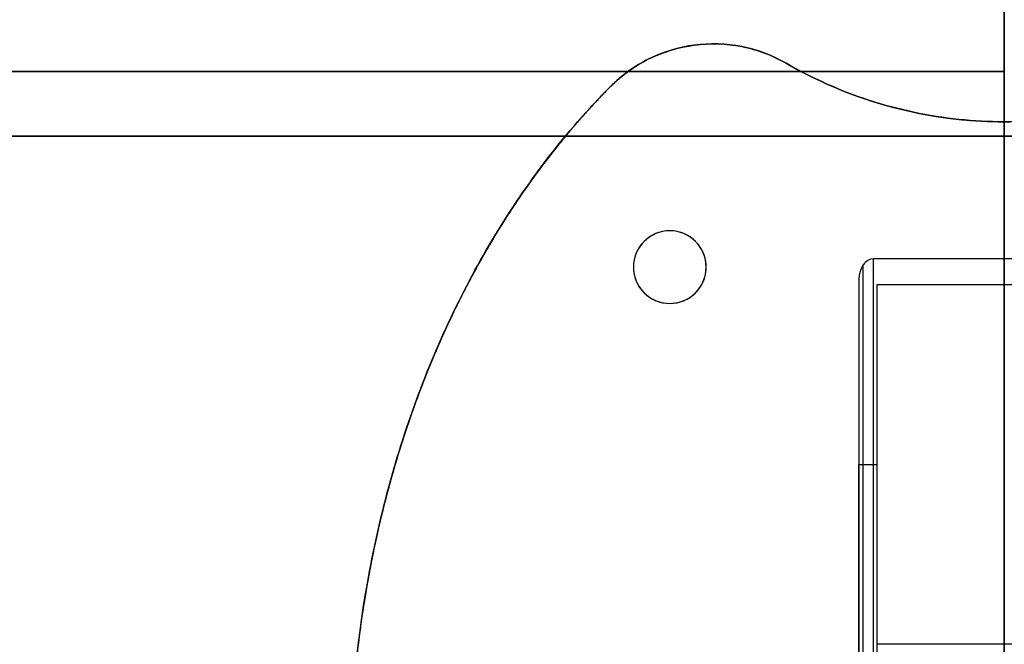
# Model space of a CAD drawing. Units: millimetres. Extents: x -235 to 763, y -77 to 352.
# Drawn here: x 475 to 647, y 76 to 185 of the extents above; entities that cross this region are included whole.
import ezdxf

# ---------------------------------------------------------------- set-up
doc = ezdxf.new("R2010")
doc.units = ezdxf.units.MM
doc.header["$MEASUREMENT"] = 0
for name, color, linetype, true_color in [('Enclosure', 254, 'Continuous', 0xe1e1e1), ('WMVMStandAssembly$WMVMStandFeet', 254, 'Continuous', 0xe1e1e1), ('WMVMStandAssembly$WMVMStandGusset', 254, 'Continuous', 0xe1e1e1)]:
    doc.layers.add(name, color=color, linetype=linetype, true_color=true_color)

msp = doc.modelspace()

# ---------------------------------------------------------------- linework, layer by layer
at = {"layer": 'Enclosure', "color": 254, "true_color": 0xe1e1e1}
for p, q in [((647.39, 25.4, -787.72), (647.39, 327.38, -787.72)), ((-120.25, 176.39, -1264.32), (647.39, 176.39, -1264.32)), ((647.39, 176.39, -311.13), (-120.25, 176.39, -311.13)), ((647.39, 176.39, -311.13), (647.39, 176.39, -1264.32)), ((669.97, 165.1, -285.73), (-142.83, 165.1, -285.73)), ((-142.83, 165.1, -1289.72), (669.97, 165.1, -1289.72))]:
    msp.add_line(p, q, dxfattribs=at)
for points in [[(647.39, 327.38, -311.13), (647.39, 307.25, -311.13), (647.39, 287.12, -311.13), (647.39, 246.85, -311.13), (647.39, 226.72, -311.13), (647.39, 186.46, -311.13), (647.39, 166.32, -311.13), (647.39, 126.06, -311.13), (647.39, 105.93, -311.13), (647.39, 65.66, -311.13), (647.39, 45.53, -311.13), (647.39, 25.4, -311.13)], [(647.39, 327.38, -1264.32), (647.39, 307.25, -1264.32), (647.39, 287.12, -1264.32), (647.39, 246.85, -1264.32), (647.39, 226.72, -1264.32), (647.39, 186.46, -1264.32), (647.39, 166.32, -1264.32), (647.39, 126.06, -1264.32), (647.39, 105.93, -1264.32), (647.39, 65.66, -1264.32), (647.39, 45.53, -1264.32), (647.39, 25.4, -1264.32)], [(647.39, 327.38, -1264.32), (647.39, 307.25, -1264.32), (647.39, 287.12, -1264.32), (647.39, 246.85, -1264.32), (647.39, 226.72, -1264.32), (647.39, 186.46, -1264.32), (647.39, 166.32, -1264.32), (647.39, 126.06, -1264.32), (647.39, 105.93, -1264.32), (647.39, 65.66, -1264.32), (647.39, 45.53, -1264.32), (647.39, 25.4, -1264.32)], [(647.39, 327.38, -311.13), (647.39, 307.25, -311.13), (647.39, 287.12, -311.13), (647.39, 246.85, -311.13), (647.39, 226.72, -311.13), (647.39, 186.46, -311.13), (647.39, 166.32, -311.13), (647.39, 126.06, -311.13), (647.39, 105.93, -311.13), (647.39, 65.66, -311.13), (647.39, 45.53, -311.13), (647.39, 25.4, -311.13)]]:
    msp.add_open_spline(points, degree=3, knots=[0, 0, 0, 0, 0.2, 0.2, 0.4, 0.4, 0.6, 0.6, 0.8, 0.8, 1, 1, 1, 1], dxfattribs=at)
at = {"layer": 'WMVMStandAssembly$WMVMStandFeet', "color": 254, "true_color": 0xe1e1e1}
for p, q in [((593.25, 181.03, -2114.53), (593.25, 181.03, -2120.88)), ((647.39, 167.64, -2120.88), (647.39, 167.64, -2114.53)), ((647.39, 167.64, -2114.53), (647.39, -63.5, -2114.53)), ((584.85, 147.07, -2120.88), (584.85, 147.07, -2114.53)), ((593.1, 147.07, -2120.88), (593.1, 147.07, -2114.53)), ((582.62, 142.24, -2120.88), (582.62, 142.24, -2114.53)), ((595.32, 142.24, -2120.88), (595.32, 142.24, -2114.53)), ((584.85, 137.41, -2120.88), (584.85, 137.41, -2114.53)), ((593.1, 137.41, -2120.88), (593.1, 137.41, -2114.53))]:
    msp.add_line(p, q, dxfattribs=at)
for centre, radius, start, end in [((596.6, 155.85, -2117.71), 25.4, 60.0014, 135.1464), ((647.39, 243.84, -2117.71), 76.2, 240.0014, 299.9986), ((588.97, 142.24, -2117.71), 6.35, 90, 270), ((588.97, 142.24, -2117.71), 6.35, 270, 90)]:
    msp.add_arc(centre, radius, start, end, dxfattribs=at)
for points, degree, knots in [([(578.59, 173.77, -2114.53), (580.55, 175.73, -2114.53), (582.83, 177.38, -2114.53), (585.32, 178.61, -2114.53), (587.81, 179.84, -2114.53), (590.5, 180.66, -2114.53), (593.25, 181.03, -2114.53), (596, 181.39, -2114.53), (598.81, 181.31, -2114.53), (601.53, 180.77, -2114.53), (604.26, 180.23, -2114.53), (606.89, 179.24, -2114.53), (609.3, 177.85, -2114.53)], 3, [0, 0, 0, 0, 0.25, 0.25, 0.25, 0.5, 0.5, 0.5, 0.75, 0.75, 0.75, 1, 1, 1, 1]), ([(609.3, 177.85, -2120.88), (606.89, 179.24, -2120.88), (604.26, 180.23, -2120.88), (601.53, 180.77, -2120.88), (598.81, 181.31, -2120.88), (596, 181.39, -2120.88), (593.25, 181.03, -2120.88), (590.5, 180.66, -2120.88), (587.81, 179.84, -2120.88), (585.32, 178.61, -2120.88), (582.83, 177.38, -2120.88), (580.55, 175.73, -2120.88), (578.59, 173.77, -2120.88)], 3, [0, 0, 0, 0, 0.25, 0.25, 0.25, 0.5, 0.5, 0.5, 0.75, 0.75, 0.75, 1, 1, 1, 1]), ([(609.3, 177.85, -2120.88), (606.89, 179.24, -2120.88), (604.26, 180.23, -2120.88), (601.53, 180.77, -2120.88), (598.81, 181.31, -2120.88), (596, 181.39, -2120.88), (593.25, 181.03, -2120.88), (590.5, 180.66, -2120.88), (587.81, 179.84, -2120.88), (585.32, 178.61, -2120.88), (582.83, 177.38, -2120.88), (580.55, 175.73, -2120.88), (578.59, 173.77, -2120.88)], 3, [0, 0, 0, 0, 0.25, 0.25, 0.25, 0.5, 0.5, 0.5, 0.75, 0.75, 0.75, 1, 1, 1, 1]), ([(578.59, 173.77, -2114.53), (580.55, 175.73, -2114.53), (582.83, 177.38, -2114.53), (585.32, 178.61, -2114.53), (587.81, 179.84, -2114.53), (590.5, 180.66, -2114.53), (593.25, 181.03, -2114.53), (596, 181.39, -2114.53), (598.81, 181.31, -2114.53), (601.53, 180.77, -2114.53), (604.26, 180.23, -2114.53), (606.89, 179.24, -2114.53), (609.3, 177.85, -2114.53)], 3, [0, 0, 0, 0, 0.25, 0.25, 0.25, 0.5, 0.5, 0.5, 0.75, 0.75, 0.75, 1, 1, 1, 1]), ([(609.3, 177.85, -2120.88), (613.9, 175.19, -2120.88), (618.79, 173.01, -2120.88), (628.91, 169.73, -2120.88), (634.14, 168.61, -2120.88), (644.72, 167.5, -2120.88), (650.07, 167.5, -2120.88), (660.65, 168.61, -2120.88), (665.88, 169.73, -2120.88), (676, 173.01, -2120.88), (680.89, 175.19, -2120.88), (685.49, 177.85, -2120.88)], 3, [0, 0, 0, 0, 0.2, 0.2, 0.4, 0.4, 0.6, 0.6, 0.8, 0.8, 1, 1, 1, 1]), ([(685.49, 177.85, -2114.53), (680.89, 175.19, -2114.53), (676, 173.01, -2114.53), (665.88, 169.73, -2114.53), (660.65, 168.61, -2114.53), (650.07, 167.5, -2114.53), (644.72, 167.5, -2114.53), (634.14, 168.61, -2114.53), (628.91, 169.73, -2114.53), (618.79, 173.01, -2114.53), (613.9, 175.19, -2114.53), (609.3, 177.85, -2114.53)], 3, [0, 0, 0, 0, 0.2, 0.2, 0.4, 0.4, 0.6, 0.6, 0.8, 0.8, 1, 1, 1, 1]), ([(685.49, 177.85, -2114.53), (680.89, 175.19, -2114.53), (676, 173.01, -2114.53), (665.88, 169.73, -2114.53), (660.65, 168.61, -2114.53), (650.07, 167.5, -2114.53), (644.72, 167.5, -2114.53), (634.14, 168.61, -2114.53), (628.91, 169.73, -2114.53), (618.79, 173.01, -2114.53), (613.9, 175.19, -2114.53), (609.3, 177.85, -2114.53)], 3, [0, 0, 0, 0, 0.2, 0.2, 0.4, 0.4, 0.6, 0.6, 0.8, 0.8, 1, 1, 1, 1]), ([(609.3, 177.85, -2120.88), (613.9, 175.19, -2120.88), (618.79, 173.01, -2120.88), (628.91, 169.73, -2120.88), (634.14, 168.61, -2120.88), (644.72, 167.5, -2120.88), (650.07, 167.5, -2120.88), (660.65, 168.61, -2120.88), (665.88, 169.73, -2120.88), (676, 173.01, -2120.88), (680.89, 175.19, -2120.88), (685.49, 177.85, -2120.88)], 3, [0, 0, 0, 0, 0.2, 0.2, 0.4, 0.4, 0.6, 0.6, 0.8, 0.8, 1, 1, 1, 1]), ([(578.59, 173.77, -2120.88), (568.87, 163.99, -2120.88), (560.32, 152.13, -2120.88), (546.47, 125.42, -2120.88), (541.15, 110.58, -2120.88), (533.61, 76.31, -2120.88), (532.21, 56.56, -2120.88), (535.07, 17.77, -2120.88), (539.32, -1.24, -2120.88), (551.73, -32.9, -2120.88), (559.11, -46.08, -2120.88), (571.24, -61.75, -2120.88), (574.83, -65.84, -2120.88), (578.59, -69.63, -2120.88)], 3, [0, 0, 0, 0, 0.1728, 0.1728, 0.3456, 0.3456, 0.55296, 0.55296, 0.76032, 0.76032, 0.93312, 0.93312, 1, 1, 1, 1]), ([(578.59, 173.77, -2120.88), (568.87, 163.99, -2120.88), (560.32, 152.13, -2120.88), (546.47, 125.42, -2120.88), (541.15, 110.58, -2120.88), (533.61, 76.31, -2120.88), (532.21, 56.56, -2120.88), (535.07, 17.77, -2120.88), (539.32, -1.24, -2120.88), (551.73, -32.9, -2120.88), (559.11, -46.08, -2120.88), (571.24, -61.75, -2120.88), (574.83, -65.84, -2120.88), (578.59, -69.63, -2120.88)], 3, [0, 0, 0, 0, 0.1728, 0.1728, 0.3456, 0.3456, 0.55296, 0.55296, 0.76032, 0.76032, 0.93312, 0.93312, 1, 1, 1, 1]), ([(578.59, -69.63, -2114.53), (575.07, -66.09, -2114.53), (571.71, -62.28, -2114.53), (568.52, -58.23, -2114.53), (565.33, -54.18, -2114.53), (562.32, -49.88, -2114.53), (559.5, -45.36, -2114.53), (553.87, -36.33, -2114.53), (549.03, -26.43, -2114.53), (545.1, -15.92, -2114.53), (541.17, -5.41, -2114.53), (538.15, 5.71, -2114.53), (536.14, 17.15, -2114.53), (534.12, 28.58, -2114.53), (533.09, 40.32, -2114.53), (533.09, 52.07, -2114.53), (533.09, 63.82, -2114.53), (534.12, 75.56, -2114.53), (536.14, 86.99, -2114.53), (538.15, 98.43, -2114.53), (541.17, 109.55, -2114.53), (545.1, 120.06, -2114.53), (549.03, 130.57, -2114.53), (553.87, 140.47, -2114.53), (559.5, 149.5, -2114.53), (562.32, 154.02, -2114.53), (565.33, 158.32, -2114.53), (568.52, 162.37, -2114.53), (571.71, 166.42, -2114.53), (575.07, 170.23, -2114.53), (578.59, 173.77, -2114.53)], 3, [0, 0, 0, 0, 0.0625, 0.0625, 0.0625, 0.125, 0.125, 0.125, 0.25, 0.25, 0.25, 0.375, 0.375, 0.375, 0.5, 0.5, 0.5, 0.625, 0.625, 0.625, 0.75, 0.75, 0.75, 0.875, 0.875, 0.875, 0.9375, 0.9375, 0.9375, 1, 1, 1, 1]), ([(578.59, -69.63, -2114.53), (575.07, -66.09, -2114.53), (571.71, -62.28, -2114.53), (568.52, -58.23, -2114.53), (565.33, -54.18, -2114.53), (562.32, -49.88, -2114.53), (559.5, -45.36, -2114.53), (553.87, -36.33, -2114.53), (549.03, -26.43, -2114.53), (545.1, -15.92, -2114.53), (541.17, -5.41, -2114.53), (538.15, 5.71, -2114.53), (536.14, 17.15, -2114.53), (534.12, 28.58, -2114.53), (533.09, 40.32, -2114.53), (533.09, 52.07, -2114.53), (533.09, 63.82, -2114.53), (534.12, 75.56, -2114.53), (536.14, 86.99, -2114.53), (538.15, 98.43, -2114.53), (541.17, 109.55, -2114.53), (545.1, 120.06, -2114.53), (549.03, 130.57, -2114.53), (553.87, 140.47, -2114.53), (559.5, 149.5, -2114.53), (562.32, 154.02, -2114.53), (565.33, 158.32, -2114.53), (568.52, 162.37, -2114.53), (571.71, 166.42, -2114.53), (575.07, 170.23, -2114.53), (578.59, 173.77, -2114.53)], 3, [0, 0, 0, 0, 0.0625, 0.0625, 0.0625, 0.125, 0.125, 0.125, 0.25, 0.25, 0.25, 0.375, 0.375, 0.375, 0.5, 0.5, 0.5, 0.625, 0.625, 0.625, 0.75, 0.75, 0.75, 0.875, 0.875, 0.875, 0.9375, 0.9375, 0.9375, 1, 1, 1, 1]), ([(578.59, 173.77, -2117.71), (576.04, 171.21, -2117.71), (573.57, 168.53, -2117.71), (571.16, 165.74, -2117.71), (562.26, 154.67, -2117.71), (554.5, 142.07, -2117.71), (549.48, 132.06, -2117.71), (540.98, 110.84, -2117.71), (535.74, 87.82, -2117.71), (533.97, 76.01, -2117.71), (532.21, 52.07, -2117.71), (533.97, 28.13, -2117.71), (535.74, 16.32, -2117.71), (540.98, -6.7, -2117.71), (549.48, -27.92, -2117.71), (554.5, -37.93, -2117.71), (562.26, -50.53, -2117.71), (571.16, -61.6, -2117.71), (573.57, -64.39, -2117.71), (576.04, -67.07, -2117.71), (578.59, -69.63, -2117.71)], 5, [3.787548, 3.787548, 3.787548, 3.787548, 3.787548, 3.787548, 3.926991, 3.926991, 3.926991, 4.31969, 4.31969, 4.31969, 4.712389, 4.712389, 4.712389, 5.105088, 5.105088, 5.105088, 5.497787, 5.497787, 5.497787, 5.637229, 5.637229, 5.637229, 5.637229, 5.637229, 5.637229]), ([(588.97, 148.59, -2120.88), (587.64, 148.59, -2120.88), (586.32, 148.16, -2120.88), (584.17, 146.6, -2120.88), (583.35, 145.47, -2120.88), (582.52, 142.94, -2120.88), (582.52, 141.54, -2120.88), (583.35, 139.01, -2120.88), (584.17, 137.88, -2120.88), (586.32, 136.32, -2120.88), (587.64, 135.89, -2120.88), (588.97, 135.89, -2120.88)], 3, [0, 0, 0, 0, 0.2, 0.2, 0.4, 0.4, 0.6, 0.6, 0.8, 0.8, 1, 1, 1, 1]), ([(588.97, 148.59, -2114.53), (587.64, 148.59, -2114.53), (586.32, 148.16, -2114.53), (584.17, 146.6, -2114.53), (583.35, 145.47, -2114.53), (582.52, 142.94, -2114.53), (582.52, 141.54, -2114.53), (583.35, 139.01, -2114.53), (584.17, 137.88, -2114.53), (586.32, 136.32, -2114.53), (587.64, 135.89, -2114.53), (588.97, 135.89, -2114.53)], 3, [0, 0, 0, 0, 0.2, 0.2, 0.4, 0.4, 0.6, 0.6, 0.8, 0.8, 1, 1, 1, 1]), ([(588.97, 148.59, -2114.53), (587.64, 148.59, -2114.53), (586.32, 148.16, -2114.53), (584.17, 146.6, -2114.53), (583.35, 145.47, -2114.53), (582.52, 142.94, -2114.53), (582.52, 141.54, -2114.53), (583.35, 139.01, -2114.53), (584.17, 137.88, -2114.53), (586.32, 136.32, -2114.53), (587.64, 135.89, -2114.53), (588.97, 135.89, -2114.53)], 3, [0, 0, 0, 0, 0.2, 0.2, 0.4, 0.4, 0.6, 0.6, 0.8, 0.8, 1, 1, 1, 1]), ([(588.97, 148.59, -2120.88), (587.64, 148.59, -2120.88), (586.32, 148.16, -2120.88), (584.17, 146.6, -2120.88), (583.35, 145.47, -2120.88), (582.52, 142.94, -2120.88), (582.52, 141.54, -2120.88), (583.35, 139.01, -2120.88), (584.17, 137.88, -2120.88), (586.32, 136.32, -2120.88), (587.64, 135.89, -2120.88), (588.97, 135.89, -2120.88)], 3, [0, 0, 0, 0, 0.2, 0.2, 0.4, 0.4, 0.6, 0.6, 0.8, 0.8, 1, 1, 1, 1]), ([(588.97, 135.89, -2120.88), (590.3, 135.89, -2120.88), (591.63, 136.32, -2120.88), (593.78, 137.88, -2120.88), (594.6, 139.01, -2120.88), (595.42, 141.54, -2120.88), (595.42, 142.94, -2120.88), (594.6, 145.47, -2120.88), (593.78, 146.6, -2120.88), (591.63, 148.16, -2120.88), (590.3, 148.59, -2120.88), (588.97, 148.59, -2120.88)], 3, [0, 0, 0, 0, 0.2, 0.2, 0.4, 0.4, 0.6, 0.6, 0.8, 0.8, 1, 1, 1, 1]), ([(588.97, 135.89, -2114.53), (590.3, 135.89, -2114.53), (591.63, 136.32, -2114.53), (593.78, 137.88, -2114.53), (594.6, 139.01, -2114.53), (595.42, 141.54, -2114.53), (595.42, 142.94, -2114.53), (594.6, 145.47, -2114.53), (593.78, 146.6, -2114.53), (591.63, 148.16, -2114.53), (590.3, 148.59, -2114.53), (588.97, 148.59, -2114.53)], 3, [0, 0, 0, 0, 0.2, 0.2, 0.4, 0.4, 0.6, 0.6, 0.8, 0.8, 1, 1, 1, 1]), ([(588.97, 135.89, -2114.53), (590.3, 135.89, -2114.53), (591.63, 136.32, -2114.53), (593.78, 137.88, -2114.53), (594.6, 139.01, -2114.53), (595.42, 141.54, -2114.53), (595.42, 142.94, -2114.53), (594.6, 145.47, -2114.53), (593.78, 146.6, -2114.53), (591.63, 148.16, -2114.53), (590.3, 148.59, -2114.53), (588.97, 148.59, -2114.53)], 3, [0, 0, 0, 0, 0.2, 0.2, 0.4, 0.4, 0.6, 0.6, 0.8, 0.8, 1, 1, 1, 1]), ([(588.97, 135.89, -2120.88), (590.3, 135.89, -2120.88), (591.63, 136.32, -2120.88), (593.78, 137.88, -2120.88), (594.6, 139.01, -2120.88), (595.42, 141.54, -2120.88), (595.42, 142.94, -2120.88), (594.6, 145.47, -2120.88), (593.78, 146.6, -2120.88), (591.63, 148.16, -2120.88), (590.3, 148.59, -2120.88), (588.97, 148.59, -2120.88)], 3, [0, 0, 0, 0, 0.2, 0.2, 0.4, 0.4, 0.6, 0.6, 0.8, 0.8, 1, 1, 1, 1])]:
    msp.add_open_spline(points, degree=degree, knots=knots, dxfattribs=at)
at = {"layer": 'WMVMStandAssembly$WMVMStandFeet', "color": 254, "true_color": 0xe1e1e1, "extrusion": (-0.866037, 0.499979, 4.09717e-12)}
msp.add_open_spline([(609.3, 177.85, -2114.53), (609.3, 177.85, -2116.65), (609.3, 177.85, -2118.76), (609.3, 177.85, -2120.88)], degree=3, dxfattribs=at)
msp.add_open_spline([(609.3, 177.85, -2114.53), (609.3, 177.85, -2116.65), (609.3, 177.85, -2118.76), (609.3, 177.85, -2120.88)], degree=3, dxfattribs=at)
at = {"layer": 'WMVMStandAssembly$WMVMStandFeet', "color": 254, "true_color": 0xe1e1e1, "extrusion": (-0.705298, -0.708911, -6.89223e-09)}
msp.add_open_spline([(578.59, 173.77, -2120.88), (578.59, 173.77, -2118.76), (578.59, 173.77, -2116.65), (578.59, 173.77, -2114.53)], degree=3, dxfattribs=at)
msp.add_open_spline([(578.59, 173.77, -2120.88), (578.59, 173.77, -2118.76), (578.59, 173.77, -2116.65), (578.59, 173.77, -2114.53)], degree=3, dxfattribs=at)
at = {"layer": 'WMVMStandAssembly$WMVMStandFeet', "color": 254, "true_color": 0xe1e1e1}
for points, degree in [([(566.57, 159.83, -2120.88), (566.57, 159.83, -2117.71), (566.57, 159.83, -2114.53)], 2), ([(588.97, 148.59, -2120.88), (588.97, 148.59, -2118.76), (588.97, 148.59, -2116.65), (588.97, 148.59, -2114.53)], 3), ([(588.97, 148.59, -2120.88), (588.97, 148.59, -2118.76), (588.97, 148.59, -2116.65), (588.97, 148.59, -2114.53)], 3), ([(588.97, 135.89, -2120.88), (588.97, 135.89, -2118.76), (588.97, 135.89, -2116.65), (588.97, 135.89, -2114.53)], 3), ([(588.97, 135.89, -2120.88), (588.97, 135.89, -2118.76), (588.97, 135.89, -2116.65), (588.97, 135.89, -2114.53)], 3), ([(541.79, 110.39, -2120.88), (541.79, 110.39, -2117.71), (541.79, 110.39, -2114.53)], 2)]:
    msp.add_open_spline(points, degree=degree, dxfattribs=at)
at = {"layer": 'WMVMStandAssembly$WMVMStandGusset', "color": 254, "true_color": 0xe1e1e1}
for p, q in [((647.39, 0, -1970.85), (647.39, 143.68, -2114.53)), ((622.74, 0, -1971.9), (622.74, 142.63, -2114.53)), ((647.39, 139.19, -2114.53), (647.39, 0, -1975.34)), ((621.99, 0, -2006.77), (621.99, 107.76, -2114.53)), ((621.99, 107.76, -2114.53), (625.17, 107.76, -2114.53)), ((625.17, 0, -2006.77), (625.17, 107.76, -2114.53))]:
    msp.add_line(p, q, dxfattribs=at)
msp.add_open_spline([(624.53, 143.68, -2114.53), (623.13, 143.68, -2114.53), (621.99, 142.08, -2114.53), (621.99, 140.09, -2114.53)], degree=3, dxfattribs=at)
msp.add_open_spline([(624.53, 143.68, -2114.53), (623.13, 143.68, -2114.53), (621.99, 142.08, -2114.53), (621.99, 140.09, -2114.53)], degree=3, dxfattribs=at)
at = {"layer": 'WMVMStandAssembly$WMVMStandGusset', "color": 254, "true_color": 0xe1e1e1, "extrusion": (-1, 1.73527e-09, 1.66868e-09)}
msp.add_open_spline([(624.53, 0, -1970.85), (624.53, 9.58, -1980.43), (624.53, 19.16, -1990.01), (624.53, 38.32, -2009.16), (624.53, 47.89, -2018.74), (624.53, 67.05, -2037.9), (624.53, 76.63, -2047.48), (624.53, 95.79, -2066.64), (624.53, 105.37, -2076.22), (624.53, 124.53, -2095.37), (624.53, 134.11, -2104.95), (624.53, 143.68, -2114.53)], degree=3, knots=[0, 0, 0, 0, 0.2, 0.2, 0.4, 0.4, 0.6, 0.6, 0.8, 0.8, 1, 1, 1, 1], dxfattribs=at)
msp.add_open_spline([(624.53, 0, -1970.85), (624.53, 9.58, -1980.43), (624.53, 19.16, -1990.01), (624.53, 38.32, -2009.16), (624.53, 47.89, -2018.74), (624.53, 67.05, -2037.9), (624.53, 76.63, -2047.48), (624.53, 95.79, -2066.64), (624.53, 105.37, -2076.22), (624.53, 124.53, -2095.37), (624.53, 134.11, -2104.95), (624.53, 143.68, -2114.53)], degree=3, knots=[0, 0, 0, 0, 0.2, 0.2, 0.4, 0.4, 0.6, 0.6, 0.8, 0.8, 1, 1, 1, 1], dxfattribs=at)
at = {"layer": 'WMVMStandAssembly$WMVMStandGusset', "color": 254, "true_color": 0xe1e1e1}
for points in [[(670.25, 143.68, -2114.53), (667.21, 143.68, -2114.53), (664.16, 143.68, -2114.53), (658.06, 143.68, -2114.53), (655.01, 143.68, -2114.53), (648.92, 143.68, -2114.53), (645.87, 143.68, -2114.53), (639.77, 143.68, -2114.53), (636.73, 143.68, -2114.53), (630.63, 143.68, -2114.53), (627.58, 143.68, -2114.53), (624.53, 143.68, -2114.53)], [(670.25, 143.68, -2114.53), (667.21, 143.68, -2114.53), (664.16, 143.68, -2114.53), (658.06, 143.68, -2114.53), (655.01, 143.68, -2114.53), (648.92, 143.68, -2114.53), (645.87, 143.68, -2114.53), (639.77, 143.68, -2114.53), (636.73, 143.68, -2114.53), (630.63, 143.68, -2114.53), (627.58, 143.68, -2114.53), (624.53, 143.68, -2114.53)], [(621.99, 140.09, -2114.53), (621.99, 135.78, -2114.53), (621.99, 131.47, -2114.53), (621.99, 122.85, -2114.53), (621.99, 118.54, -2114.53), (621.99, 109.92, -2114.53), (621.99, 105.61, -2114.53), (621.99, 96.99, -2114.53), (621.99, 92.68, -2114.53), (621.99, 84.06, -2114.53), (621.99, 79.74, -2114.53), (621.99, 75.43, -2114.53)], [(621.99, 140.09, -2114.53), (621.99, 135.78, -2114.53), (621.99, 131.47, -2114.53), (621.99, 122.85, -2114.53), (621.99, 118.54, -2114.53), (621.99, 109.92, -2114.53), (621.99, 105.61, -2114.53), (621.99, 96.99, -2114.53), (621.99, 92.68, -2114.53), (621.99, 84.06, -2114.53), (621.99, 79.74, -2114.53), (621.99, 75.43, -2114.53)], [(625.17, 76.33, -2114.53), (625.17, 80.52, -2114.53), (625.17, 84.71, -2114.53), (625.17, 93.1, -2114.53), (625.17, 97.29, -2114.53), (625.17, 105.67, -2114.53), (625.17, 109.86, -2114.53), (625.17, 118.24, -2114.53), (625.17, 122.43, -2114.53), (625.17, 130.81, -2114.53), (625.17, 135, -2114.53), (625.17, 139.19, -2114.53)], [(625.17, 0, -1975.34), (625.17, 9.28, -1984.62), (625.17, 18.56, -1993.9), (625.17, 37.12, -2012.46), (625.17, 46.4, -2021.74), (625.17, 64.96, -2040.29), (625.17, 74.24, -2049.57), (625.17, 92.8, -2068.13), (625.17, 102.08, -2077.41), (625.17, 120.63, -2095.97), (625.17, 129.91, -2105.25), (625.17, 139.19, -2114.53)], [(625.17, 139.19, -2114.53), (628.13, 139.19, -2114.53), (631.1, 139.19, -2114.53), (637.02, 139.19, -2114.53), (639.99, 139.19, -2114.53), (645.91, 139.19, -2114.53), (648.88, 139.19, -2114.53), (654.8, 139.19, -2114.53), (657.77, 139.19, -2114.53), (663.69, 139.19, -2114.53), (666.66, 139.19, -2114.53), (669.62, 139.19, -2114.53)], [(625.17, 0, -1975.34), (625.17, 9.28, -1984.62), (625.17, 18.56, -1993.9), (625.17, 37.12, -2012.46), (625.17, 46.4, -2021.74), (625.17, 64.96, -2040.29), (625.17, 74.24, -2049.57), (625.17, 92.8, -2068.13), (625.17, 102.08, -2077.41), (625.17, 120.63, -2095.97), (625.17, 129.91, -2105.25), (625.17, 139.19, -2114.53)], [(625.17, 139.19, -2114.53), (628.13, 139.19, -2114.53), (631.1, 139.19, -2114.53), (637.02, 139.19, -2114.53), (639.99, 139.19, -2114.53), (645.91, 139.19, -2114.53), (648.88, 139.19, -2114.53), (654.8, 139.19, -2114.53), (657.77, 139.19, -2114.53), (663.69, 139.19, -2114.53), (666.66, 139.19, -2114.53), (669.62, 139.19, -2114.53)], [(625.17, 76.33, -2114.53), (625.17, 80.52, -2114.53), (625.17, 84.71, -2114.53), (625.17, 93.1, -2114.53), (625.17, 97.29, -2114.53), (625.17, 105.67, -2114.53), (625.17, 109.86, -2114.53), (625.17, 118.24, -2114.53), (625.17, 122.43, -2114.53), (625.17, 130.81, -2114.53), (625.17, 135, -2114.53), (625.17, 139.19, -2114.53)], [(669.62, 76.33, -2114.53), (666.66, 76.33, -2114.53), (663.69, 76.33, -2114.53), (657.77, 76.33, -2114.53), (654.8, 76.33, -2114.53), (648.88, 76.33, -2114.53), (645.91, 76.33, -2114.53), (639.99, 76.33, -2114.53), (637.02, 76.33, -2114.53), (631.1, 76.33, -2114.53), (628.13, 76.33, -2114.53), (625.17, 76.33, -2114.53)], [(669.62, 76.33, -2114.53), (666.66, 76.33, -2114.53), (663.69, 76.33, -2114.53), (657.77, 76.33, -2114.53), (654.8, 76.33, -2114.53), (648.88, 76.33, -2114.53), (645.91, 76.33, -2114.53), (639.99, 76.33, -2114.53), (637.02, 76.33, -2114.53), (631.1, 76.33, -2114.53), (628.13, 76.33, -2114.53), (625.17, 76.33, -2114.53)]]:
    msp.add_open_spline(points, degree=3, knots=[0, 0, 0, 0, 0.2, 0.2, 0.4, 0.4, 0.6, 0.6, 0.8, 0.8, 1, 1, 1, 1], dxfattribs=at)
at = {"layer": 'WMVMStandAssembly$WMVMStandGusset', "color": 254, "true_color": 0xe1e1e1, "extrusion": (3.06408e-09, 0.707107, 0.707107)}
msp.add_open_spline([(621.99, 140.09, -2114.53), (621.99, 130.75, -2105.19), (621.99, 121.41, -2095.85), (621.99, 102.73, -2077.17), (621.99, 93.39, -2067.83), (621.99, 74.72, -2049.16), (621.99, 65.38, -2039.82), (621.99, 46.7, -2021.14), (621.99, 37.36, -2011.8), (621.99, 18.68, -1993.12), (621.99, 9.34, -1983.78), (621.99, 0, -1974.44)], degree=3, knots=[0, 0, 0, 0, 0.2, 0.2, 0.4, 0.4, 0.6, 0.6, 0.8, 0.8, 1, 1, 1, 1], dxfattribs=at)
msp.add_open_spline([(621.99, 140.09, -2114.53), (621.99, 130.75, -2105.19), (621.99, 121.41, -2095.85), (621.99, 102.73, -2077.17), (621.99, 93.39, -2067.83), (621.99, 74.72, -2049.16), (621.99, 65.38, -2039.82), (621.99, 46.7, -2021.14), (621.99, 37.36, -2011.8), (621.99, 18.68, -1993.12), (621.99, 9.34, -1983.78), (621.99, 0, -1974.44)], degree=3, knots=[0, 0, 0, 0, 0.2, 0.2, 0.4, 0.4, 0.6, 0.6, 0.8, 0.8, 1, 1, 1, 1], dxfattribs=at)

doc.saveas('drawing.dxf')
